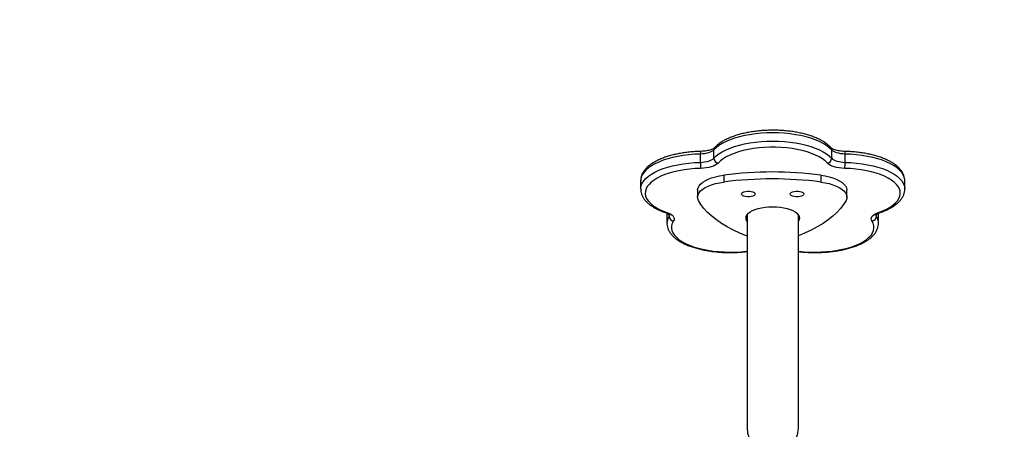
# Model space of a CAD drawing. Units: inches. Extents: x 1268 to 2442, y -87 to 643.
# Drawn here: x 1917 to 1982, y 271 to 298 of the extents above; entities that cross this region are included whole.
import ezdxf

# ---------------------------------------------------------------- set-up
doc = ezdxf.new("R2010")
doc.units = ezdxf.units.IN
doc.header["$MEASUREMENT"] = 0
doc.layers.add('VP-DIM', color=7, linetype='Continuous')
doc.layers.add('VP-EQ', color=7, linetype='Continuous', true_color=0x8a3492)
doc.styles.get("Standard").update_dxf_attribs({"font": 'arial.ttf'})
doc.dimstyles.get("Standard").update_dxf_attribs({"dimtxt": 14, "dimasz": 20, "dimexe": 20, "dimexo": 50, "dimgap": 20, "dimtad": 0, "dimdec": 0, "dimzin": 0, "dimdsep": 46, "dimtxsty": 'Standard', "dimcen": -0.09, "dimadec": 0, "dimazin": 0, "dimtfac": 1, "dimtdec": 4, "dimtofl": 0, "dimtmove": 0, "dimatfit": 3, "dimfxl": 70, "dimfxlon": 1, "dimtolj": 1, "dimtzin": 0, "dimarcsym": 0})

# ---------------------------------------------------------------- blocks, each defined once
blk = doc.blocks.new('*D18')
at = {"layer": 'Defpoints', "color": 0}
for p in [(2258.057, 622.78), (2258.057, 195.345), (1527.87, 188.914)]:
    blk.add_point(p, dxfattribs=at)
at = {"layer": 'VP-DIM', "color": 0, "lineweight": -2}
for p, q in [((1527.87, 552.78), (1527.87, 642.78)), ((2258.057, 552.78), (2258.057, 642.78)), ((1547.87, 622.78), (1857.599, 622.78)), ((2238.057, 622.78), (1928.329, 622.78))]:
    blk.add_line(p, q, dxfattribs=at)
at = {"layer": 'VP-DIM', "color": 0}
for points in [[(1547.87, 626.113), (1547.87, 619.446), (1527.87, 622.78)], [(2238.057, 619.446), (2238.057, 626.113), (2258.057, 622.78)]]:
    blk.add_solid(points, dxfattribs=at)
at = {"layer": 'VP-DIM', "color": 0, "insert": (1892.964, 622.78), "char_height": 14, "attachment_point": 5}
blk.add_mtext('\\A1;730', dxfattribs=at)
blk = doc.blocks.new('*D19')
at = {"layer": 'Defpoints', "color": 0}
for p in [(2099.071, 565.236), (1685.265, 190.462), (2099.071, 169.696)]:
    blk.add_point(p, dxfattribs=at)
at = {"layer": 'VP-DIM', "color": 0, "lineweight": -2}
for p, q in [((1685.265, 495.236), (1685.265, 585.236)), ((2099.071, 495.236), (2099.071, 585.236)), ((1705.265, 565.236), (1856.467, 565.236)), ((2079.071, 565.236), (1927.869, 565.236))]:
    blk.add_line(p, q, dxfattribs=at)
at = {"layer": 'VP-DIM', "color": 0}
for points in [[(1705.265, 568.57), (1705.265, 561.903), (1685.265, 565.236)], [(2079.071, 561.903), (2079.071, 568.57), (2099.071, 565.236)]]:
    blk.add_solid(points, dxfattribs=at)
at = {"layer": 'VP-DIM', "color": 0, "insert": (1892.168, 565.236), "char_height": 14, "attachment_point": 5}
blk.add_mtext('\\A1;430', dxfattribs=at)
blk = doc.blocks.new('*D20')
at = {"layer": 'Defpoints', "color": 0}
for p in [(1966.536, 290.58), (1766.759, 77.072), (2354.995, 77.072)]:
    blk.add_point(p, dxfattribs=at)
at = {"layer": 'VP-DIM', "color": 0, "lineweight": -2}
for p, q in [((2284.995, 290.58), (2374.995, 290.58)), ((2354.995, 270.58), (2354.995, 219.366)), ((2354.995, 97.072), (2354.995, 148.286)), ((2284.995, 77.072), (2374.995, 77.072))]:
    blk.add_line(p, q, dxfattribs=at)
at = {"layer": 'VP-DIM', "color": 0}
for points in [[(2358.329, 270.58), (2351.662, 270.58), (2354.995, 290.58)], [(2351.662, 97.072), (2358.329, 97.072), (2354.995, 77.072)]]:
    blk.add_solid(points, dxfattribs=at)
at = {"layer": 'VP-DIM', "color": 0, "insert": (2354.995, 183.826), "char_height": 14, "attachment_point": 5, "rotation": 90}
blk.add_mtext('\\A1;230', dxfattribs=at)
blk = doc.blocks.new('*D21')
at = {"layer": 'Defpoints', "color": 0}
for p in [(1975.201, 447.58), (1763.771, -82.467), (2422.136, -82.467)]:
    blk.add_point(p, dxfattribs=at)
at = {"layer": 'VP-DIM', "color": 0, "lineweight": -2}
for p, q in [((2352.136, 447.58), (2442.136, 447.58)), ((2422.136, 427.58), (2422.136, 219.323)), ((2422.136, -62.467), (2422.136, 148.481)), ((2352.136, -82.467), (2442.136, -82.467))]:
    blk.add_line(p, q, dxfattribs=at)
at = {"layer": 'VP-DIM', "color": 0}
for points in [[(2425.469, 427.58), (2418.802, 427.58), (2422.136, 447.58)], [(2418.802, -62.467), (2425.469, -62.467), (2422.136, -82.467)]]:
    blk.add_solid(points, dxfattribs=at)
at = {"layer": 'VP-DIM', "color": 0, "insert": (2422.136, 183.902), "char_height": 14, "attachment_point": 5, "rotation": 90}
blk.add_mtext('\\A1;530', dxfattribs=at)
blk = doc.blocks.new('rb12452')
at = {"layer": 'VP-EQ', "color": 0, "linetype": 'Continuous', "lineweight": 25}
for p, q in [((1961.791, 288.473), (1961.791, 289.017)), ((1962.669, 288.743), (1962.669, 289.287)), ((1970.404, 288.743), (1970.404, 289.287)), ((1971.282, 288.473), (1971.282, 289.017)), ((1963.321, 287.634), (1963.321, 287.181)), ((1969.692, 287.634), (1969.692, 287.181)), ((1957.872, 287.267), (1957.872, 286.724)), ((1975.201, 286.724), (1975.201, 287.267)), ((1961.61, 286.641), (1961.61, 286.187)), ((1971.402, 286.187), (1971.402, 286.641)), ((1959.606, 285.13), (1959.598, 285.023)), ((1959.598, 285.023), (1959.598, 284.479)), ((1959.605, 285.133), (1959.602, 285.032)), ((1959.736, 284.928), (1959.736, 285.054)), ((1973.336, 284.928), (1973.336, 285.054)), ((1973.475, 285.023), (1973.467, 285.133)), ((1973.475, 284.479), (1973.475, 285.023)), ((1959.598, 284.479), (1959.598, 284.488))]:
    blk.add_line(p, q, dxfattribs=at)
at = {"layer": 'VP-EQ', "color": 0, "linetype": 'Continuous', "lineweight": 25, "flags": 128}
for points in [[(1970.404, 289.287), (1970.249, 289.435), (1970.063, 289.576), (1969.846, 289.71), (1969.602, 289.835), (1969.331, 289.949), (1969.036, 290.053), (1968.72, 290.144), (1968.385, 290.223), (1968.035, 290.288), (1967.672, 290.34), (1967.299, 290.377), (1966.919, 290.399), (1966.536, 290.407), (1966.154, 290.399), (1965.774, 290.377), (1965.401, 290.34), (1965.038, 290.288), (1964.687, 290.223), (1964.353, 290.144), (1964.037, 290.053), (1963.742, 289.949), (1963.471, 289.835), (1963.226, 289.71), (1963.01, 289.576), (1962.824, 289.435), (1962.669, 289.287)], [(1962.669, 288.743), (1962.824, 288.891), (1963.01, 289.032), (1963.226, 289.166), (1963.471, 289.291), (1963.742, 289.405), (1964.037, 289.509), (1964.353, 289.6), (1964.687, 289.679), (1965.038, 289.745), (1965.401, 289.796), (1965.774, 289.833), (1966.154, 289.856), (1966.536, 289.863), (1966.919, 289.856), (1967.299, 289.833), (1967.672, 289.796), (1968.035, 289.745), (1968.385, 289.679), (1968.72, 289.6), (1969.036, 289.509), (1969.331, 289.405), (1969.602, 289.291), (1969.846, 289.166), (1970.063, 289.032), (1970.249, 288.891), (1970.404, 288.743)], [(1970.124, 288.425), (1969.974, 288.568), (1969.793, 288.704), (1969.581, 288.832), (1969.341, 288.951), (1969.076, 289.06), (1968.787, 289.157), (1968.477, 289.242), (1968.149, 289.315), (1967.806, 289.373), (1967.452, 289.418), (1967.089, 289.447), (1966.721, 289.462), (1966.352, 289.462), (1965.984, 289.447), (1965.621, 289.418), (1965.266, 289.373), (1964.924, 289.315), (1964.596, 289.242), (1964.286, 289.157), (1963.997, 289.06), (1963.731, 288.951), (1963.492, 288.832), (1963.28, 288.704), (1963.099, 288.568), (1962.949, 288.425)], [(1961.791, 289.017), (1961.41, 289.001), (1961.034, 288.97), (1960.666, 288.924), (1960.31, 288.864), (1959.969, 288.791), (1959.645, 288.704), (1959.341, 288.605), (1959.06, 288.495), (1958.805, 288.375), (1958.577, 288.244), (1958.378, 288.106), (1958.21, 287.96), (1958.075, 287.809), (1957.974, 287.653), (1957.907, 287.493), (1957.875, 287.332), (1957.872, 287.267)], [(1962.669, 289.287), (1962.608, 289.232), (1962.529, 289.181), (1962.434, 289.136), (1962.324, 289.097), (1962.203, 289.065), (1962.071, 289.041), (1961.933, 289.025), (1961.791, 289.017)], [(1961.791, 288.473), (1961.933, 288.481), (1962.071, 288.497), (1962.203, 288.521), (1962.324, 288.553), (1962.434, 288.592), (1962.529, 288.638), (1962.608, 288.688), (1962.669, 288.743)], [(1971.282, 289.017), (1971.139, 289.025), (1971.001, 289.041), (1970.87, 289.065), (1970.749, 289.097), (1970.639, 289.136), (1970.544, 289.181), (1970.465, 289.232), (1970.404, 289.287)], [(1970.404, 288.743), (1970.465, 288.688), (1970.544, 288.638), (1970.639, 288.592), (1970.749, 288.553), (1970.87, 288.521), (1971.001, 288.497), (1971.139, 288.481), (1971.282, 288.473)], [(1975.201, 287.267), (1975.198, 287.332), (1975.166, 287.493), (1975.099, 287.653), (1974.998, 287.809), (1974.862, 287.96), (1974.695, 288.106), (1974.496, 288.244), (1974.268, 288.375), (1974.012, 288.495), (1973.732, 288.605), (1973.428, 288.704), (1973.104, 288.791), (1972.762, 288.864), (1972.406, 288.924), (1972.039, 288.97), (1971.663, 289.001), (1971.282, 289.017)], [(1957.872, 286.729), (1957.875, 286.788), (1957.907, 286.949), (1957.974, 287.109), (1958.075, 287.265), (1958.21, 287.417), (1958.378, 287.562), (1958.577, 287.701), (1958.805, 287.831), (1959.06, 287.951), (1959.341, 288.062), (1959.645, 288.16), (1959.969, 288.247), (1960.31, 288.32), (1960.666, 288.38), (1961.034, 288.426), (1961.41, 288.457), (1961.791, 288.473)], [(1962.949, 288.425), (1962.869, 288.354), (1962.767, 288.288), (1962.643, 288.23), (1962.501, 288.179), (1962.342, 288.137), (1962.172, 288.106), (1961.992, 288.085), (1961.808, 288.075)], [(1971.265, 288.075), (1971.08, 288.085), (1970.901, 288.106), (1970.73, 288.137), (1970.572, 288.179), (1970.43, 288.23), (1970.306, 288.288), (1970.203, 288.354), (1970.124, 288.425)], [(1971.282, 288.473), (1971.663, 288.457), (1972.039, 288.426), (1972.406, 288.38), (1972.762, 288.32), (1973.104, 288.247), (1973.428, 288.16), (1973.732, 288.062), (1974.012, 287.951), (1974.268, 287.831), (1974.496, 287.701), (1974.695, 287.562), (1974.862, 287.417), (1974.998, 287.265), (1975.099, 287.109), (1975.166, 286.949), (1975.198, 286.788), (1975.201, 286.729)], [(1961.808, 288.075), (1961.44, 288.059), (1961.078, 288.028), (1960.724, 287.982), (1960.382, 287.923), (1960.056, 287.85), (1959.747, 287.764), (1959.46, 287.665), (1959.196, 287.556), (1958.958, 287.436), (1958.749, 287.308), (1958.569, 287.171), (1958.422, 287.028), (1958.308, 286.879), (1958.228, 286.727), (1958.183, 286.572), (1958.173, 286.415), (1958.199, 286.26), (1958.26, 286.105), (1958.356, 285.955), (1958.486, 285.808), (1958.649, 285.668), (1958.842, 285.535), (1959.065, 285.41), (1959.315, 285.295), (1959.591, 285.191)], [(1961.61, 286.641), (1961.611, 286.676), (1961.64, 286.803), (1961.705, 286.928), (1961.806, 287.049), (1961.941, 287.163), (1962.108, 287.269), (1962.304, 287.367), (1962.527, 287.453), (1962.773, 287.527), (1963.039, 287.588), (1963.321, 287.634)], [(1969.692, 287.634), (1969.973, 287.588), (1970.239, 287.527), (1970.485, 287.453), (1970.708, 287.367), (1970.904, 287.269), (1971.071, 287.163), (1971.206, 287.049), (1971.307, 286.928), (1971.372, 286.803), (1971.401, 286.676), (1971.402, 286.641)], [(1973.482, 285.191), (1973.757, 285.295), (1974.008, 285.41), (1974.23, 285.535), (1974.424, 285.668), (1974.586, 285.808), (1974.716, 285.955), (1974.812, 286.105), (1974.874, 286.26), (1974.9, 286.415), (1974.89, 286.572), (1974.845, 286.727), (1974.765, 286.879), (1974.651, 287.028), (1974.503, 287.171), (1974.324, 287.308), (1974.115, 287.436), (1973.877, 287.556), (1973.613, 287.665), (1973.326, 287.764), (1973.017, 287.85), (1972.69, 287.923), (1972.349, 287.982), (1971.995, 288.028), (1971.633, 288.059), (1971.265, 288.075)], [(1961.665, 285.969), (1961.62, 286.095), (1961.611, 286.223), (1961.64, 286.35), (1961.705, 286.475), (1961.806, 286.595), (1961.941, 286.71), (1962.108, 286.816), (1962.304, 286.913), (1962.527, 287), (1962.773, 287.074), (1963.039, 287.135), (1963.321, 287.181)], [(1969.692, 287.181), (1969.973, 287.135), (1970.239, 287.074), (1970.485, 287), (1970.708, 286.913), (1970.904, 286.816), (1971.071, 286.71), (1971.206, 286.595), (1971.307, 286.475), (1971.372, 286.35), (1971.401, 286.223), (1971.393, 286.095), (1971.348, 285.969)], [(1964.489, 286.394), (1964.508, 286.447), (1964.561, 286.496), (1964.645, 286.537), (1964.753, 286.567), (1964.875, 286.582), (1965.004, 286.582), (1965.126, 286.567), (1965.234, 286.537), (1965.318, 286.496), (1965.371, 286.447), (1965.389, 286.394), (1965.371, 286.34), (1965.318, 286.291), (1965.234, 286.25), (1965.126, 286.221), (1965.003, 286.205), (1964.875, 286.205), (1964.753, 286.221), (1964.645, 286.25), (1964.561, 286.291), (1964.508, 286.34), (1964.489, 286.394)], [(1967.683, 286.394), (1967.702, 286.447), (1967.755, 286.496), (1967.839, 286.537), (1967.946, 286.567), (1968.069, 286.582), (1968.197, 286.582), (1968.32, 286.567), (1968.428, 286.537), (1968.512, 286.496), (1968.565, 286.447), (1968.583, 286.394), (1968.565, 286.34), (1968.512, 286.291), (1968.428, 286.25), (1968.32, 286.221), (1968.197, 286.205), (1968.069, 286.205), (1967.946, 286.221), (1967.839, 286.25), (1967.755, 286.291), (1967.702, 286.34), (1967.683, 286.394)], [(1964.85, 283.637), (1964.389, 283.829), (1963.955, 284.032), (1963.551, 284.245), (1963.179, 284.468), (1962.839, 284.701), (1962.532, 284.942), (1962.261, 285.19), (1962.025, 285.444), (1961.826, 285.704), (1961.665, 285.969)], [(1964.786, 284.82), (1964.804, 284.925), (1964.857, 285.029), (1964.945, 285.127), (1965.064, 285.22), (1965.214, 285.305), (1965.39, 285.379), (1965.59, 285.442), (1965.809, 285.493), (1966.043, 285.53), (1966.287, 285.552), (1966.536, 285.56), (1966.785, 285.552), (1967.029, 285.53), (1967.263, 285.493), (1967.483, 285.442), (1967.682, 285.379), (1967.859, 285.305), (1968.009, 285.22), (1968.128, 285.127), (1968.215, 285.029), (1968.269, 284.925), (1968.286, 284.82), (1968.269, 284.715), (1968.221, 284.62)], [(1971.348, 285.969), (1971.186, 285.704), (1970.987, 285.444), (1970.752, 285.19), (1970.48, 284.942), (1970.174, 284.701), (1969.834, 284.468), (1969.461, 284.245), (1969.057, 284.032), (1968.624, 283.829), (1968.221, 283.66)], [(1959.591, 285.191), (1959.726, 285.137), (1959.842, 285.075), (1959.936, 285.007), (1960.006, 284.935), (1960.051, 284.858), (1960.069, 284.78), (1960.061, 284.701), (1960.026, 284.624)], [(1959.736, 284.928), (1959.763, 284.988), (1959.77, 285.038)], [(1964.851, 285.024), (1964.851, 284.715), (1964.851, 284.142), (1964.851, 283.559), (1964.851, 282.966), (1964.851, 282.366), (1964.851, 281.761), (1964.851, 281.153), (1964.851, 280.545), (1964.851, 279.939), (1964.851, 279.337), (1964.851, 278.741), (1964.851, 278.154), (1964.851, 277.577), (1964.851, 277.014), (1964.851, 276.465), (1964.851, 275.933), (1964.851, 275.42), (1964.851, 274.928), (1964.851, 274.459), (1964.851, 274.014), (1964.851, 273.595), (1964.851, 273.203), (1964.851, 272.841), (1964.851, 272.508), (1964.851, 272.208), (1964.851, 271.94), (1964.851, 271.706), (1964.851, 271.506), (1964.851, 271.342), (1964.851, 271.213), (1964.851, 271.121), (1964.851, 271.066), (1964.851, 271.047)], [(1968.221, 271.047), (1968.221, 271.066), (1968.221, 271.121), (1968.221, 271.213), (1968.221, 271.342), (1968.221, 271.506), (1968.221, 271.706), (1968.221, 271.94), (1968.221, 272.208), (1968.221, 272.508), (1968.221, 272.841), (1968.221, 273.203), (1968.221, 273.595), (1968.221, 274.014), (1968.221, 274.459), (1968.221, 274.928), (1968.221, 275.42), (1968.221, 275.933), (1968.221, 276.465), (1968.221, 277.014), (1968.221, 277.577), (1968.221, 278.154), (1968.221, 278.741), (1968.221, 279.337), (1968.221, 279.939), (1968.221, 280.545), (1968.221, 281.153), (1968.221, 281.761), (1968.221, 282.366), (1968.221, 282.966), (1968.221, 283.559), (1968.221, 284.142), (1968.221, 284.715), (1968.221, 285.024)], [(1973.046, 284.624), (1973.012, 284.701), (1973.003, 284.78), (1973.022, 284.858), (1973.067, 284.935), (1973.137, 285.007), (1973.231, 285.075), (1973.347, 285.137), (1973.482, 285.191)], [(1973.303, 285.038), (1973.31, 284.988), (1973.336, 284.928)], [(1960.026, 284.624), (1959.949, 284.471), (1959.906, 284.316), (1959.899, 284.16), (1959.928, 284.004), (1959.992, 283.85), (1960.09, 283.7), (1960.222, 283.554), (1960.387, 283.414), (1960.583, 283.281), (1960.808, 283.157), (1961.06, 283.043), (1961.337, 282.939), (1961.636, 282.848), (1961.954, 282.768), (1962.289, 282.702), (1962.638, 282.65), (1962.996, 282.613), (1963.362, 282.59), (1963.731, 282.582), (1964.101, 282.589), (1964.467, 282.61), (1964.826, 282.647), (1964.851, 282.65)], [(1964.851, 284.62), (1964.804, 284.715), (1964.786, 284.82)], [(1968.221, 282.65), (1968.247, 282.647), (1968.606, 282.61), (1968.972, 282.589), (1969.342, 282.582), (1969.711, 282.59), (1970.076, 282.613), (1970.435, 282.65), (1970.784, 282.702), (1971.119, 282.768), (1971.437, 282.848), (1971.736, 282.939), (1972.013, 283.043), (1972.265, 283.157), (1972.49, 283.281), (1972.686, 283.414), (1972.85, 283.554), (1972.983, 283.7), (1973.081, 283.85), (1973.145, 284.004), (1973.173, 284.16), (1973.166, 284.316), (1973.124, 284.471), (1973.046, 284.624)]]:
    blk.add_lwpolyline(points, dxfattribs=at)
at = {"layer": 'VP-EQ', "color": 0, "linetype": 'Continuous', "lineweight": 25}
for centre, radius, start, end in [((1962.898, 289.291), 0.228, 138.0273, 181.02682), ((1970.175, 289.291), 0.229, 358.97041, 41.96663), ((1962.486, 289.066), 0.697, 169.71025, 184.02349), ((1963.005, 288.757), 0.336, 182.34231, 260.41246), ((1970.068, 288.757), 0.336, 279.58998, 357.65621), ((1970.583, 289.066), 0.7, 356.00732, 10.25249), ((1965.871, 288.442), 4.08, 179.56612, 185.16965), ((1967.207, 288.442), 4.074, 354.83026, 0.4412), ((1966.506, 263.016), 24.824, 82.62697, 97.37293), ((1966.506, 262.562), 24.824, 82.62717, 97.37301), ((1959.528, 285.296), 0.122, 253.21768, 300.57835), ((1960.437, 284.466), 0.839, 146.57436, 178.49365), ((1960.058, 284.944), 0.322, 182.82056, 264.39819), ((1973.015, 284.944), 0.322, 275.60671, 357.17427), ((1972.637, 284.466), 0.839, 1.17832, 33.43358), ((1973.545, 285.296), 0.122, 239.42263, 286.76706), ((1966.536, 271.047), 1.685, 180, 360)]:
    blk.add_arc(centre, radius, start, end, dxfattribs=at)
for points, knots in [([(1970.345, 289.443), (1970.318, 289.472), (1970.239, 289.555), (1970.087, 289.682), (1969.883, 289.823), (1969.652, 289.954), (1969.397, 290.074), (1969.121, 290.181), (1968.827, 290.277), (1968.516, 290.36), (1968.191, 290.43), (1967.854, 290.488), (1967.508, 290.531), (1967.155, 290.562), (1966.797, 290.579), (1966.438, 290.582), (1966.079, 290.571), (1965.724, 290.547), (1965.374, 290.509), (1965.034, 290.458), (1964.704, 290.394), (1964.387, 290.317), (1964.086, 290.227), (1963.803, 290.126), (1963.539, 290.012), (1963.296, 289.886), (1963.077, 289.749), (1962.884, 289.602), (1962.779, 289.496), (1962.728, 289.443)], [0, 0, 0, 0, 0.020248, 0.057796, 0.095762, 0.134017, 0.172225, 0.210277, 0.248154, 0.285873, 0.323456, 0.360932, 0.398326, 0.435663, 0.47296, 0.510239, 0.547516, 0.584803, 0.62212, 0.659484, 0.696918, 0.734444, 0.772089, 0.809888, 0.847869, 0.886066, 0.924485, 0.963086, 1, 1, 1, 1]), ([(1962.728, 289.443), (1962.722, 289.438), (1962.707, 289.423), (1962.66, 289.387), (1962.579, 289.343), (1962.47, 289.298), (1962.337, 289.258), (1962.182, 289.225), (1962.015, 289.202), (1961.885, 289.193), (1961.814, 289.191), (1961.801, 289.19)], [0, 0, 0, 0, 0.069743, 0.18866, 0.310084, 0.436153, 0.566804, 0.701129, 0.838088, 0.970254, 1, 1, 1, 1]), ([(1971.272, 289.19), (1971.24, 289.191), (1971.147, 289.195), (1970.997, 289.209), (1970.829, 289.237), (1970.678, 289.274), (1970.549, 289.318), (1970.449, 289.365), (1970.378, 289.411), (1970.356, 289.433), (1970.345, 289.443)], [0, 0, 0, 0, 0.072732, 0.21213, 0.350699, 0.487508, 0.621666, 0.752204, 0.878352, 1, 1, 1, 1]), ([(1961.801, 289.19), (1961.738, 289.189), (1961.555, 289.183), (1961.256, 289.164), (1960.905, 289.128), (1960.563, 289.079), (1960.232, 289.016), (1959.913, 288.941), (1959.61, 288.853), (1959.324, 288.753), (1959.057, 288.641), (1958.811, 288.518), (1958.588, 288.382), (1958.391, 288.234), (1958.221, 288.075), (1958.082, 287.906), (1957.976, 287.728), (1957.907, 287.546), (1957.874, 287.395), (1957.876, 287.305), (1957.876, 287.277)], [0, 0, 0, 0, 0.030959, 0.089683, 0.148455, 0.207299, 0.266245, 0.325334, 0.384607, 0.444108, 0.503896, 0.564011, 0.624481, 0.685257, 0.746037, 0.806164, 0.864756, 0.921097, 0.975148, 1, 1, 1, 1]), ([(1975.197, 287.274), (1975.198, 287.296), (1975.201, 287.377), (1975.173, 287.516), (1975.115, 287.687), (1975.026, 287.852), (1974.908, 288.012), (1974.759, 288.167), (1974.579, 288.315), (1974.371, 288.454), (1974.137, 288.583), (1973.88, 288.701), (1973.601, 288.807), (1973.305, 288.901), (1972.992, 288.983), (1972.665, 289.051), (1972.327, 289.107), (1971.98, 289.149), (1971.627, 289.178), (1971.39, 289.186), (1971.272, 289.19)], [0, 0, 0, 0, 0.019672, 0.071489, 0.123462, 0.176587, 0.231585, 0.288665, 0.347477, 0.407328, 0.467552, 0.527657, 0.587507, 0.647082, 0.706413, 0.765536, 0.824496, 0.883335, 0.942084, 1, 1, 1, 1]), ([(1957.876, 286.731), (1957.875, 286.7), (1957.873, 286.611), (1957.902, 286.464), (1957.962, 286.293), (1958.053, 286.129), (1958.174, 285.969), (1958.324, 285.815), (1958.505, 285.667), (1958.715, 285.529), (1958.951, 285.4), (1959.209, 285.282), (1959.398, 285.213), (1959.493, 285.179)], [0, 0, 0, 0, 0.045332, 0.132374, 0.219751, 0.30916, 0.401761, 0.497853, 0.596791, 0.697399, 0.79857, 0.899511, 1, 1, 1, 1]), ([(1973.58, 285.179), (1973.63, 285.197), (1973.775, 285.248), (1974, 285.342), (1974.247, 285.465), (1974.471, 285.6), (1974.671, 285.747), (1974.843, 285.906), (1974.984, 286.074), (1975.091, 286.252), (1975.162, 286.433), (1975.199, 286.594), (1975.197, 286.693), (1975.197, 286.731)], [0, 0, 0, 0, 0.052375, 0.152759, 0.253623, 0.355083, 0.45706, 0.559108, 0.660132, 0.758676, 0.85349, 0.944423, 1, 1, 1, 1]), ([(1959.493, 285.179), (1959.515, 285.171), (1959.577, 285.149), (1959.66, 285.109), (1959.729, 285.064), (1959.766, 285.03), (1959.774, 285.014), (1959.773, 285.017), (1959.773, 285.018)], [0, 0, 0, 0, 0.120803, 0.341396, 0.555324, 0.762165, 0.966682, 1, 1, 1, 1]), ([(1973.301, 285.019), (1973.301, 285.019), (1973.3, 285.018), (1973.319, 285.043), (1973.369, 285.082), (1973.446, 285.126), (1973.522, 285.159), (1973.57, 285.176), (1973.58, 285.179)], [0, 0, 0, 0, 0.117719, 0.331015, 0.53313, 0.73838, 0.946137, 1, 1, 1, 1]), ([(1973.471, 285.032), (1973.473, 285.061), (1973.475, 285.095), (1973.469, 285.128), (1973.467, 285.133)], [0, 0, 0, 0, 0.8458056, 1, 1, 1, 1]), ([(1959.602, 284.491), (1959.601, 284.466), (1959.596, 284.382), (1959.623, 284.241), (1959.679, 284.07), (1959.766, 283.904), (1959.883, 283.744), (1960.03, 283.589), (1960.207, 283.441), (1960.413, 283.301), (1960.646, 283.171), (1960.902, 283.052), (1961.179, 282.945), (1961.475, 282.85), (1961.787, 282.768), (1962.113, 282.699), (1962.45, 282.643), (1962.797, 282.6), (1963.151, 282.57), (1963.509, 282.554), (1963.868, 282.552), (1964.227, 282.564), (1964.556, 282.586), (1964.761, 282.61), (1964.851, 282.621)], [0, 0, 0, 0, 0.017881, 0.060211, 0.102629, 0.145944, 0.190763, 0.237286, 0.285252, 0.334103, 0.383288, 0.432391, 0.481291, 0.529967, 0.578441, 0.626742, 0.67491, 0.722973, 0.770962, 0.818907, 0.866825, 0.914743, 0.962679, 1, 1, 1, 1]), ([(1968.221, 282.622), (1968.258, 282.617), (1968.408, 282.596), (1968.682, 282.574), (1969.039, 282.555), (1969.398, 282.552), (1969.757, 282.561), (1970.113, 282.584), (1970.463, 282.621), (1970.804, 282.671), (1971.135, 282.734), (1971.453, 282.81), (1971.755, 282.899), (1972.04, 282.999), (1972.306, 283.112), (1972.55, 283.237), (1972.772, 283.373), (1972.968, 283.521), (1973.136, 283.681), (1973.273, 283.851), (1973.377, 284.029), (1973.443, 284.211), (1973.475, 284.364), (1973.472, 284.455), (1973.471, 284.485)], [0, 0, 0, 0, 0.015196, 0.063264, 0.11128, 0.159268, 0.207252, 0.255252, 0.303284, 0.351378, 0.399557, 0.447851, 0.496299, 0.544941, 0.593814, 0.642958, 0.692392, 0.74207, 0.791728, 0.840809, 0.888594, 0.934517, 0.978589, 1, 1, 1, 1])]:
    blk.add_open_spline(points, degree=3, knots=knots, dxfattribs=at)
blk = doc.blocks.new('rb12452 2d')
at = {"layer": 'VP-DIM'}
blk.add_blockref('rb12452', (0, 0), dxfattribs=at)

msp = doc.modelspace()

# ---------------------------------------------------------------- block references
at = {"layer": 'VP-DIM'}
msp.add_blockref('rb12452 2d', (0, 0), dxfattribs=at)

# ---------------------------------------------------------------- dimensions: what is measured, and where the dimension line sits
dim = msp.add_linear_dim(base=(2258.057, 622.78), p1=(1527.87, 188.914), p2=(2258.057, 195.345), dimstyle='Standard', dxfattribs=at)
dim.commit()
dim.dimension.update_dxf_attribs({"geometry": '*D18', "text_midpoint": (1892.964, 622.78), "dimtype": 160})
dim = msp.add_linear_dim(base=(2099.071, 565.236), p1=(1685.265, 190.462), p2=(2099.071, 169.696), text='430', dimstyle='Standard', dxfattribs=at)
dim.commit()
dim.dimension.update_dxf_attribs({"geometry": '*D19', "text_midpoint": (1892.168, 565.236)})
dim = msp.add_linear_dim(base=(2422.136, -82.467), p1=(1975.201, 447.58), p2=(1763.771, -82.467), angle=90, dimstyle='Standard', dxfattribs=at)
dim.commit()
dim.dimension.update_dxf_attribs({"geometry": '*D21', "text_midpoint": (2422.136, 183.902), "dimtype": 160})
dim = msp.add_linear_dim(base=(2354.995, 77.072), p1=(1966.536, 290.58), p2=(1766.759, 77.072), angle=90, text='230', dimstyle='Standard', dxfattribs=at)
dim.commit()
dim.dimension.update_dxf_attribs({"geometry": '*D20', "text_midpoint": (2354.995, 183.826)})

doc.saveas('drawing.dxf')
